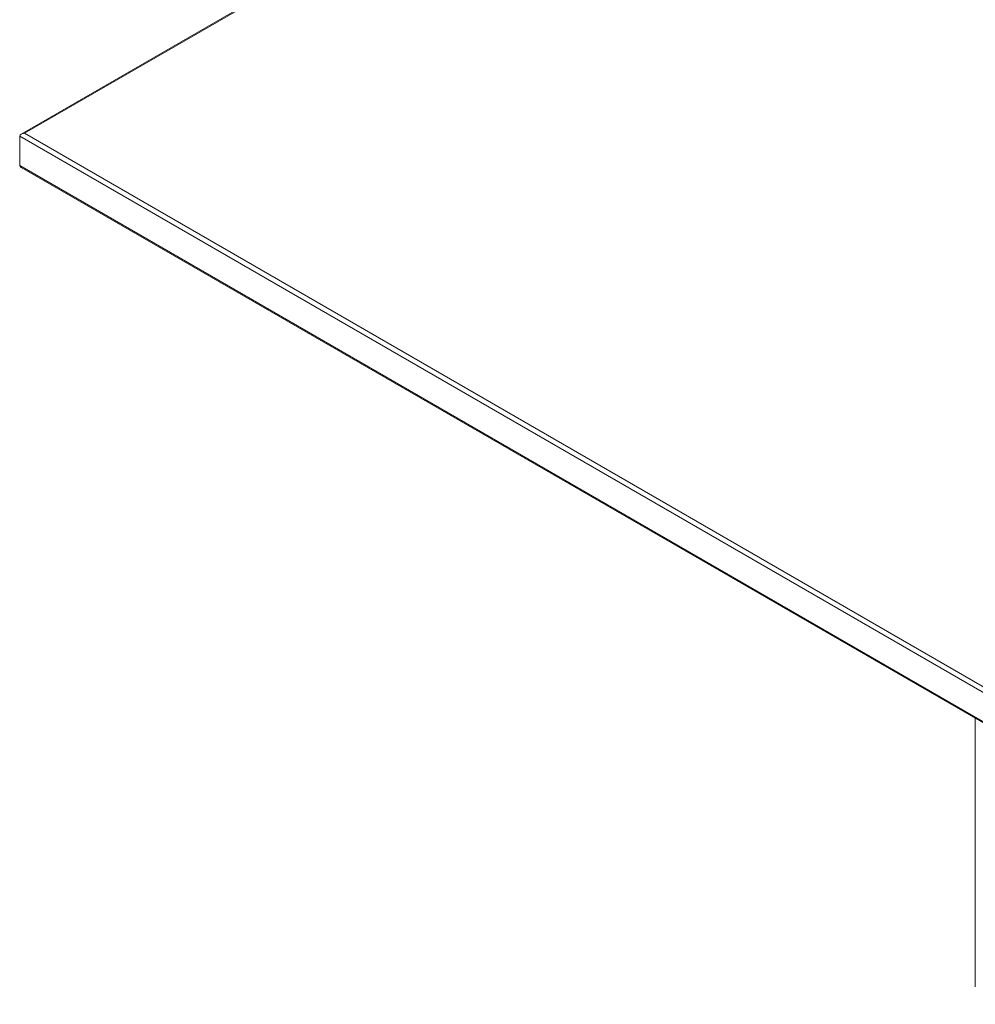
# Model space of a CAD drawing. Units: millimetres. Extents: x 470 to 882, y 3 to 283.
# Drawn here: x 740 to 768, y 163 to 192 of the extents above; entities that cross this region are included whole.
import ezdxf

# ---------------------------------------------------------------- set-up
doc = ezdxf.new("R2010")
doc.units = ezdxf.units.MM

msp = doc.modelspace()

# ---------------------------------------------------------------- linework, layer by layer
at = {"color": 7, "linetype": 'Continuous', "lineweight": 15}
for p, q in [((814.201, 231.53), (739.996, 188.692)), ((814.201, 231.496), (740.096, 188.716)), ((782.381, 164.142), (739.955, 188.634)), ((739.955, 188.634), (739.955, 187.777)), ((740.096, 188.716), (782.381, 164.305)), ((739.955, 187.777), (782.381, 163.285)), ((739.996, 187.719), (782.381, 163.251)), ((767.903, 163.76), (767.903, 171.609))]:
    msp.add_line(p, q, dxfattribs=at)
for centre, start_param, end_param in [((740.096, 188.634), 1.570796, 3.141593), ((740.096, 187.777), 3.141593, 3.927072)]:
    msp.add_ellipse(centre, major_axis=(0.141, 0), ratio=0.577382, start_param=start_param, end_param=end_param, dxfattribs=at)

doc.saveas('drawing.dxf')
